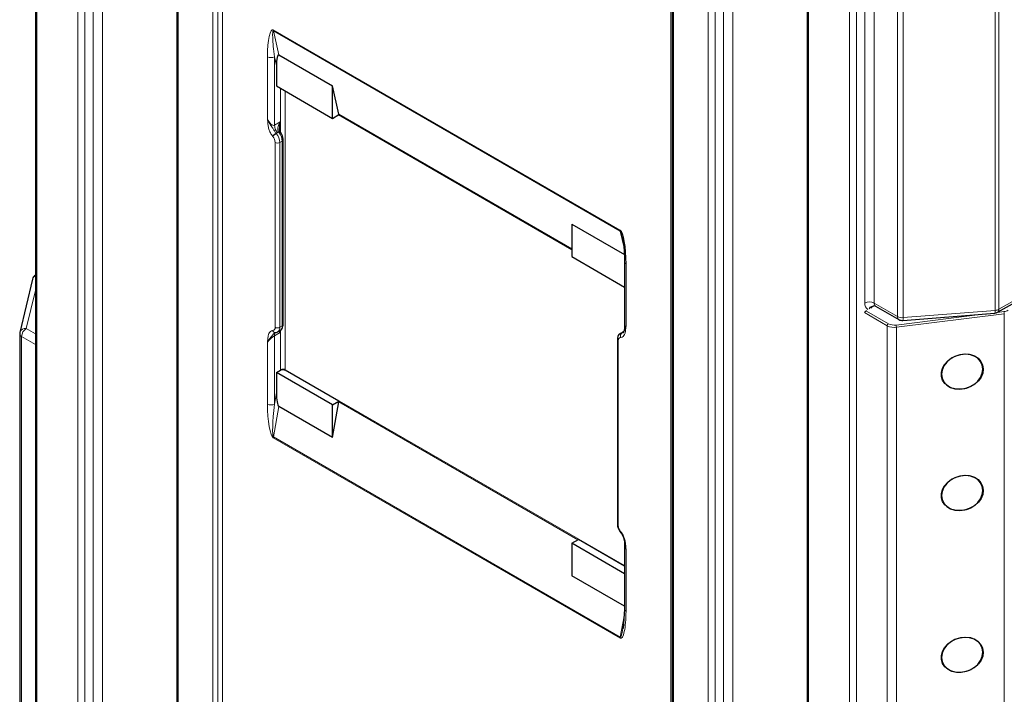
# Model space of a CAD drawing. Units: millimetres. Extents: x 0 to 210, y 0 to 297.
# Drawn here: x 114 to 144, y 116 to 136 of the extents above; entities that cross this region are included whole.
import ezdxf

# ---------------------------------------------------------------- set-up
doc = ezdxf.new("R2010")
doc.units = ezdxf.units.MM

msp = doc.modelspace()

# ---------------------------------------------------------------- linework, layer by layer
at = {"color": 7, "linetype": 'Continuous', "lineweight": 25}
for p, q in [((114.6253, 155.2491), (114.6253, 112.4133)), ((118.9104, 151.7955), (118.9104, 108.8781)), ((133.9117, 145.1768), (133.9117, 100.2181)), ((138.0023, 142.8154), (138.0023, 99.898)), ((121.9984, 135.1747), (123.6248, 134.2359)), ((121.9277, 134.8494), (121.9277, 134.234)), ((121.9277, 134.234), (123.6248, 133.2543)), ((123.8157, 133.3825), (123.6248, 134.2359)), ((123.6248, 133.2543), (123.6248, 134.2359)), ((123.6248, 133.2543), (123.8183, 133.366)), ((122.1302, 127.0082), (122.1302, 132.6044)), ((130.8797, 130.0477), (132.466, 129.1319)), ((130.8797, 130.0477), (130.8797, 129.0661)), ((130.8797, 129.0661), (132.4727, 128.1465)), ((132.4727, 128.9093), (132.4727, 126.8952)), ((143.7732, 127.3815), (146.016, 128.6627)), ((114.5397, 128.3855), (114.156, 126.7738)), ((140.0746, 127.5689), (140.7822, 127.1604)), ((140.898, 127.1343), (143.6899, 127.3558)), ((121.8821, 126.7635), (121.8936, 126.766)), ((121.892, 126.7667), (121.8977, 126.7672)), ((121.9681, 126.7892), (122.0388, 126.83)), ((132.4161, 126.782), (132.3454, 126.7412)), ((132.4535, 126.7979), (132.4188, 126.7809)), ((132.4388, 126.7916), (132.4534, 126.7979)), ((132.4715, 126.896), (132.4673, 126.8576)), ((114.1506, 126.7274), (114.1506, 111.4173)), ((132.254, 126.563), (132.254, 120.9668)), ((121.9277, 125.5542), (122.0496, 125.6246)), ((123.8183, 124.6862), (122.192, 125.6251)), ((121.9277, 125.5542), (121.9277, 124.9388)), ((123.6248, 124.5745), (121.9277, 125.5542)), ((123.6248, 124.5745), (123.8183, 124.6862)), ((123.6248, 123.5929), (121.9984, 124.5318)), ((123.6248, 123.5929), (123.8157, 124.6667)), ((123.6248, 123.5929), (123.6248, 124.5745)), ((130.8797, 120.3863), (131.0732, 120.498)), ((132.4727, 119.6901), (131.0732, 120.498)), ((132.3468, 120.7219), (132.3525, 120.7147)), ((132.4727, 119.4667), (130.8797, 120.3863)), ((130.8797, 120.3863), (130.8797, 119.4048)), ((132.4727, 120.406), (132.4727, 118.3919)), ((132.4727, 118.4851), (130.8797, 119.4048)), ((132.4727, 118.3919), (132.4258, 117.8109))]:
    msp.add_line(p, q, dxfattribs=at)
at = {"color": 8, "linetype": 'Continuous', "lineweight": 18}
for p, q in [((114.6693, 155.1879), (114.6693, 112.3521)), ((115.9138, 110.5722), (115.9138, 153.4896)), ((116.1259, 153.4896), (116.1259, 110.5722)), ((116.3734, 110.715), (116.3734, 153.4593)), ((116.6562, 153.296), (116.6562, 110.715)), ((120.0044, 108.2107), (120.0044, 153.1695)), ((120.1493, 108.1883), (120.1493, 153.147)), ((120.2941, 153.1246), (120.2941, 108.1659)), ((118.9543, 151.7343), (118.9543, 108.8169)), ((133.8779, 100.3241), (133.8779, 145.2829)), ((133.9556, 145.1156), (133.9556, 100.1568)), ((135.4653, 101.7349), (135.4653, 144.6523)), ((135.7481, 144.6523), (135.7481, 101.7349)), ((135.0056, 101.592), (135.0056, 144.5094)), ((135.2178, 144.5094), (135.2178, 101.592)), ((138.0462, 142.7541), (138.0462, 99.8367)), ((143.7013, 127.4408), (143.7013, 142.7509)), ((143.8147, 142.7832), (143.8147, 127.4731)), ((140.7407, 127.252), (140.7407, 142.5621)), ((140.9094, 142.5294), (140.9094, 127.2192)), ((139.7503, 127.6605), (139.7503, 141.1171)), ((140.0332, 141.1171), (140.0332, 127.6605)), ((139.2907, 98.1385), (139.2907, 140.9742)), ((139.5028, 140.9742), (139.5028, 98.1385)), ((121.8322, 135.9314), (132.3398, 129.8655)), ((132.3425, 129.8397), (121.8349, 135.9056)), ((121.8349, 135.9056), (121.9984, 135.1747)), ((121.6555, 133.2374), (121.6555, 135.1181)), ((121.9277, 134.8494), (121.8676, 135.1181)), ((121.8676, 135.1181), (121.8676, 133.0488)), ((122.0514, 132.831), (122.0514, 134.1626)), ((122.1929, 134.0809), (122.1929, 125.644)), ((130.8797, 129.2722), (123.8032, 133.3573)), ((123.8157, 133.3825), (130.8797, 129.3045)), ((121.8676, 133.0488), (122.0444, 133.1508)), ((122.0444, 133.1508), (122.0444, 132.8413)), ((121.9184, 132.8033), (121.9242, 132.7962)), ((121.9242, 132.7962), (121.9956, 132.8374)), ((121.9925, 132.842), (121.956, 132.821)), ((122.0161, 132.8086), (121.9956, 132.8374)), ((121.8181, 132.705), (121.8123, 132.7122)), ((121.8888, 126.9266), (121.8888, 132.5228)), ((122.1009, 132.5636), (122.0302, 132.5228)), ((122.0302, 132.5228), (122.0302, 126.9266)), ((122.1009, 126.9674), (122.1009, 132.5636)), ((132.4477, 129.3693), (132.3425, 129.8397)), ((132.5166, 128.8481), (132.5166, 126.9674)), ((143.8147, 127.4731), (146.0577, 128.7544)), ((114.6253, 128.0447), (114.3506, 126.8907)), ((140.0332, 127.6605), (140.7407, 127.252)), ((140.4302, 126.974), (139.7433, 127.3706)), ((139.7786, 127.4318), (139.8034, 127.4175)), ((139.8034, 127.4175), (140.4656, 127.0352)), ((140.9094, 127.2192), (143.7013, 127.4408)), ((143.7686, 127.3789), (143.965, 127.4034)), ((140.6951, 126.9962), (143.3946, 127.3323)), ((143.9755, 127.3343), (140.7056, 126.9272)), ((143.9755, 111.9017), (143.9755, 127.3343)), ((114.3506, 126.8907), (114.6253, 126.7321)), ((121.8123, 126.8254), (121.8181, 126.826)), ((122.0444, 126.772), (121.8676, 126.67)), ((122.0302, 126.9266), (122.1009, 126.9674)), ((122.0444, 126.8352), (122.0444, 126.772)), ((122.0514, 125.644), (122.0514, 126.8387)), ((132.4608, 126.796), (132.3893, 126.7548)), ((132.3951, 126.7553), (132.4351, 126.7696)), ((132.4456, 126.7787), (132.4282, 126.7755)), ((140.4302, 111.5414), (140.4302, 126.974)), ((140.7056, 126.9272), (140.7056, 111.4946)), ((114.2092, 126.6458), (114.2092, 111.3357)), ((114.6253, 126.4056), (114.2092, 126.6458)), ((121.6555, 124.6007), (121.6555, 126.4814)), ((121.8676, 126.67), (121.8676, 124.6007)), ((132.2833, 126.5222), (132.2833, 120.926)), ((132.3597, 126.6233), (132.354, 126.6228)), ((132.3893, 126.7548), (132.3951, 126.7553)), ((122.0496, 125.6246), (122.0497, 125.6248)), ((122.1929, 125.644), (132.4727, 119.7096)), ((121.8676, 124.6007), (121.9277, 124.9388)), ((121.9984, 124.5318), (121.8349, 123.6121)), ((131.055, 120.4875), (123.8157, 124.6667)), ((132.3398, 117.5174), (121.8322, 123.5833)), ((121.8349, 123.6121), (132.3425, 117.5462)), ((132.354, 120.7437), (132.3597, 120.7366)), ((132.5166, 120.2114), (132.5166, 118.3307)), ((132.3425, 117.5462), (132.4559, 118.1842))]:
    msp.add_line(p, q, dxfattribs=at)
at = {"color": 8, "linetype": 'Continuous', "lineweight": 18, "flags": 128}
for points in [[(121.9925, 132.842), (122.0062, 132.8472), (122.0183, 132.8504), (122.0282, 132.8515), (122.0355, 132.8505), (122.0401, 132.8474), (122.0404, 132.8471)], [(121.9956, 132.8374), (122.0093, 132.8429), (122.0212, 132.8465), (122.0309, 132.8478), (122.0381, 132.847), (122.0424, 132.8441), (122.0427, 132.8437)], [(132.3468, 120.7219), (132.3463, 120.7226), (132.3458, 120.7276), (132.3485, 120.7347), (132.354, 120.7437)], [(132.3526, 120.7146), (132.352, 120.7155), (132.3516, 120.7204), (132.3542, 120.7275), (132.3597, 120.7366)]]:
    msp.add_lwpolyline(points, dxfattribs=at)
at = {"color": 7, "linetype": 'Continuous', "lineweight": 25, "flags": 128}
for points in [[(132.4388, 126.7916), (132.4201, 126.7842), (132.4161, 126.782)], [(142.1682, 125.8048), (142.262, 125.9115), (142.3796, 126.0006), (142.5145, 126.0672), (142.6596, 126.1078), (142.8069, 126.12), (142.9486, 126.1034), (143.077, 126.0587), (143.1852, 125.9884), (143.2674, 125.8963), (143.3191, 125.7873), (143.3375, 125.6673), (143.3217, 125.5428), (143.2724, 125.4205), (143.1924, 125.307), (143.086, 125.2084), (142.9589, 125.13), (142.818, 125.0761), (142.6708, 125.0495), (142.5253, 125.0517), (142.3893, 125.0826), (142.2702, 125.1405), (142.1744, 125.2223), (142.107, 125.3235), (142.0717, 125.4388), (142.0704, 125.5618), (142.1032, 125.6861), (142.1682, 125.8048)], [(142.0765, 125.5056), (142.0947, 125.3828), (142.1482, 125.2717), (142.2338, 125.1787), (142.3467, 125.1092), (142.4803, 125.0673), (142.6267, 125.0553), (142.7775, 125.0741), (142.924, 125.1225), (143.0575, 125.1977), (143.1704, 125.2953), (143.2561, 125.4096), (143.3096, 125.5341), (143.3277, 125.6614), (143.3096, 125.7842), (143.2561, 125.8953), (143.1704, 125.9884), (143.0575, 126.0578), (142.924, 126.0998), (142.7775, 126.1117), (142.6267, 126.0929), (142.4803, 126.0445), (142.3467, 125.9693), (142.2338, 125.8717), (142.1482, 125.7574), (142.0947, 125.6329), (142.0765, 125.5056)], [(142.1682, 122.1303), (142.262, 122.2371), (142.3796, 122.3262), (142.5145, 122.3928), (142.6596, 122.4333), (142.8069, 122.4456), (142.9486, 122.429), (143.077, 122.3843), (143.1852, 122.314), (143.2674, 122.2218), (143.3191, 122.1128), (143.3375, 121.9929), (143.3217, 121.8684), (143.2724, 121.7461), (143.1924, 121.6326), (143.086, 121.534), (142.9589, 121.4556), (142.818, 121.4016), (142.6708, 121.3751), (142.5253, 121.3773), (142.3893, 121.4082), (142.2702, 121.466), (142.1744, 121.5478), (142.107, 121.6491), (142.0717, 121.7643), (142.0704, 121.8874), (142.1032, 122.0116), (142.1682, 122.1303)], [(142.0765, 121.8312), (142.0947, 121.7084), (142.1482, 121.5972), (142.2338, 121.5042), (142.3467, 121.4347), (142.4803, 121.3928), (142.6267, 121.3809), (142.7775, 121.3997), (142.924, 121.4481), (143.0575, 121.5233), (143.1704, 121.6208), (143.2561, 121.7352), (143.3096, 121.8597), (143.3277, 121.987), (143.3096, 122.1098), (143.2561, 122.2209), (143.1704, 122.3139), (143.0575, 122.3834), (142.924, 122.4253), (142.7775, 122.4372), (142.6267, 122.4185), (142.4803, 122.3701), (142.3467, 122.2949), (142.2338, 122.1973), (142.1482, 122.083), (142.0947, 121.9585), (142.0765, 121.8312)], [(142.1682, 117.2311), (142.262, 117.3379), (142.3796, 117.427), (142.5145, 117.4936), (142.6596, 117.5341), (142.8069, 117.5464), (142.9486, 117.5297), (143.077, 117.485), (143.1852, 117.4147), (143.2674, 117.3226), (143.3191, 117.2136), (143.3375, 117.0936), (143.3217, 116.9691), (143.2724, 116.8468), (143.1924, 116.7333), (143.086, 116.6347), (142.9589, 116.5563), (142.818, 116.5024), (142.6708, 116.4758), (142.5253, 116.478), (142.3893, 116.5089), (142.2702, 116.5668), (142.1744, 116.6486), (142.107, 116.7498), (142.0717, 116.8651), (142.0704, 116.9881), (142.1032, 117.1124), (142.1682, 117.2311)], [(142.0765, 116.9319), (142.0947, 116.8091), (142.1482, 116.698), (142.2338, 116.605), (142.3467, 116.5355), (142.4803, 116.4936), (142.6267, 116.4817), (142.7775, 116.5004), (142.924, 116.5488), (143.0575, 116.624), (143.1704, 116.7216), (143.2561, 116.836), (143.3096, 116.9604), (143.3277, 117.0877), (143.3096, 117.2105), (143.2561, 117.3217), (143.1704, 117.4147), (143.0575, 117.4842), (142.924, 117.5261), (142.7775, 117.538), (142.6267, 117.5192), (142.4803, 117.4708), (142.3467, 117.3957), (142.2338, 117.2981), (142.1482, 117.1837), (142.0947, 117.0593), (142.0765, 116.9319)]]:
    msp.add_lwpolyline(points, dxfattribs=at)
at = {"color": 8, "linetype": 'Continuous', "lineweight": 18}
for centre, radius, start, end in [((121.9506, 135.9306), 0.1183, 179.62994, 192.19936), ((121.7615, 135.3228), 0.2306, 242.60928, 297.39023), ((122.2509, 133.0665), 0.3837, 182.63928, 219.77204), ((122.1097, 132.4734), 0.3814, 120.10473, 141.22971), ((122.1155, 132.4662), 0.3814, 120.10452, 141.22945), ((121.5703, 132.5016), 0.4605, 2.6394, 39.77206), ((122.0594, 132.7589), 0.0659, 93.06076, 131.06335), ((121.6514, 132.5451), 0.4499, 2.36163, 35.85094), ((121.5822, 132.5087), 0.307, 2.63938, 39.7721), ((121.9595, 132.6593), 0.1537, 242.60937, 297.39013), ((122.0831, 132.6073), 0.0472, 292.2137, 356.48899), ((132.4582, 129.8647), 0.1183, 179.62994, 192.19936), ((132.5463, 128.9157), 0.0738, 184.78849, 246.32423), ((114.6844, 128.3465), 0.1498, 113.22637, 164.92522), ((139.9384, 127.6364), 0.1896, 172.71627, 240.8572), ((139.8918, 127.3875), 0.3074, 62.60926, 117.39099), ((140.1297, 127.649), 0.0972, 173.22455, 235.46468), ((140.0298, 127.4138), 0.1643, 80.14896, 151.97902), ((140.0515, 127.4399), 0.1341, 83.37968, 149.09659), ((143.5679, 127.4154), 0.1358, 333.94431, 10.75871), ((143.6842, 127.7159), 0.2756, 273.54399, 298.25468), ((143.7199, 127.4608), 0.0956, 303.92548, 7.35516), ((143.9291, 127.7343), 0.3329, 276.19639, 298.72657), ((143.743, 127.3342), 0.2325, 0.04193, 17.31722), ((140.8336, 127.2388), 0.0937, 171.92812, 236.76111), ((140.8798, 127.5174), 0.2996, 242.35107, 275.67613), ((140.776, 127.1939), 0.1358, 333.94431, 10.75871), ((114.3205, 126.7205), 0.1729, 79.9752, 162.06043), ((114.5162, 126.6318), 0.3074, 122.60538, 177.3945), ((121.8914, 126.8493), 0.0826, 196.81911, 271.28069), ((121.802, 126.9124), 0.088, 280.54662, 9.25174), ((121.8974, 126.85), 0.0828, 196.87911, 270.23735), ((122.0117, 126.6785), 0.1444, 144.63725, 183.37804), ((121.9595, 127.063), 0.1537, 242.60937, 297.39013), ((121.879, 126.9122), 0.1519, 306.22478, 5.43847), ((121.9471, 126.9543), 0.1544, 306.43836, 4.87352), ((122.0802, 127.0132), 0.0503, 294.37641, 354.30548), ((140.507, 126.9705), 0.0768, 122.60539, 177.3951), ((140.6408, 127.3791), 0.4566, 242.53642, 278.16066), ((140.6411, 127.3729), 0.3805, 242.5379, 278.15892), ((140.4731, 126.927), 0.2325, 0.04233, 17.32053), ((114.2481, 126.7355), 0.0978, 184.75299, 246.56626), ((132.304, 126.568), 0.0503, 185.70935, 245.62513), ((132.3701, 126.5363), 0.088, 100.54662, 189.25174), ((132.4532, 126.6669), 0.1086, 126.02309, 203.977), ((132.3975, 126.6504), 0.1046, 94.47178, 120.28091), ((132.459, 126.6674), 0.1086, 126.02304, 203.97656), ((121.9412, 125.6446), 0.1102, 349.68441, 359.7386), ((122.0874, 125.5035), 0.127, 106.87559, 107.29297), ((122.1222, 125.5076), 0.1537, 62.60937, 117.39013), ((121.9885, 125.6443), 0.2044, 354.60823, 359.93294), ((121.7615, 124.8054), 0.2306, 242.60928, 297.39023), ((121.9976, 123.5825), 0.1654, 169.68774, 179.73914), ((132.304, 120.9718), 0.0503, 185.68929, 245.62995), ((132.5899, 120.9401), 0.307, 182.63938, 219.7721), ((132.5478, 118.3994), 0.0754, 185.69137, 245.62826), ((132.5052, 117.5166), 0.1654, 169.68774, 179.73914)]:
    msp.add_arc(centre, radius, start, end, dxfattribs=at)
at = {"color": 7, "linetype": 'Continuous', "lineweight": 25}
for centre, radius, start, end in [((123.6757, 133.3514), 0.1434, 5.85046, 12.50966), ((114.7343, 128.3391), 0.2, 123.01876, 166.60832), ((143.674, 127.5551), 0.2, 274.53651, 299.7382), ((140.8822, 127.3336), 0.2, 240.00269, 274.53651), ((114.3506, 126.7274), 0.2, 166.60832, 180), ((123.5825, 124.7084), 0.2368, 349.86171, 354.62692)]:
    msp.add_arc(centre, radius, start, end, dxfattribs=at)
at = {"color": 8, "linetype": 'Continuous', "lineweight": 18}
for centre, major_axis, ratio, start_param, end_param in [((121.8322, 135.016), (-0.0203, 0.921), 0.1906601, 6.1679502, 7.7387465), ((121.9383, 135.0773), (-0.1074, 0.8293), 0.0777232, 6.2238816, 7.794678), ((121.7615, 133.2986), (-0.0986, 0.2534), 0.4462392, 1.6393393, 3.2101356), ((121.6731, 133.1728), (0.3372, -0.3084), 0.6978748, 5.940536, 6.0658639), ((122.1504, 132.901), (0.1686, -0.1542), 0.6978748, 4.3697397, 4.3949001), ((132.3398, 128.9501), (-0.0203, 0.921), 0.1906601, 4.5971539, 6.1679502), ((132.4459, 129.0114), (-0.1074, 0.8293), 0.0777232, 5.5792011, 6.2238816), ((139.768, 127.3971), (0.05, 0.0289), 0.0000704, 0.7853575, 2.0514612), ((132.7111, 126.8008), (0.3988, 0.1404), 0.2183122, 2.2794771, 2.404805), ((132.6227, 127.0286), (0.1481, 0.139), 0.1698929, 2.1980586, 2.9834568), ((121.7615, 126.5426), (0.1481, 0.139), 0.1698929, 0.6272623, 2.1980586), ((121.8322, 124.4986), (-0.0203, 0.921), 0.1906601, 1.4555612, 3.0263575), ((121.9383, 124.5599), (0.1009, 0.9486), 0.0782816, 1.5360765, 3.1068728), ((132.6227, 120.2726), (-0.0986, 0.2534), 0.4462392, 0.8548951, 1.6393393), ((132.3398, 118.4327), (-0.0203, 0.921), 0.1906601, 3.0263575, 4.5971539), ((132.4459, 118.494), (0.1009, 0.9486), 0.0782816, 3.1068728, 3.9076674)]:
    msp.add_ellipse(centre, major_axis=major_axis, ratio=ratio, start_param=start_param, end_param=end_param, dxfattribs=at)
at = {"color": 7, "linetype": 'Continuous', "lineweight": 25}
for centre, major_axis, ratio, start_param, end_param in [((121.9984, 134.8086), (-0.0081, 0.3684), 0.1906601, 6.1679502, 7.7387465), ((132.4459, 129.0114), (-0.1074, 0.8293), 0.0777232, 5.4855995, 5.5792011), ((122.1203, 125.5837), (0.1013, 0.0022), 0.5769126, 2.3179593, 2.330712), ((121.9984, 124.8979), (-0.0081, 0.3684), 0.1906601, 1.4555612, 3.0263575), ((132.4459, 118.494), (0.1009, 0.9486), 0.0782816, 3.9076674, 3.9820236)]:
    msp.add_ellipse(centre, major_axis=major_axis, ratio=ratio, start_param=start_param, end_param=end_param, dxfattribs=at)
at = {"color": 8, "linetype": 'Continuous', "lineweight": 18}
for points, knots in [([(121.8123, 132.7122), (121.7884, 132.7459), (121.7406, 132.8133), (121.6953, 132.9315), (121.6726, 133.047), (121.6632, 133.1478), (121.6577, 133.2112), (121.6555, 133.237), (121.6555, 133.2374)], [0, 0, 0, 0, 0.2060799, 0.4117364, 0.6297792, 0.8493014, 0.9980319, 1, 1, 1, 1]), ([(121.6555, 133.2374), (121.6556, 133.237), (121.6564, 133.2346), (121.6573, 133.2322), (121.6593, 133.2268), (121.6633, 133.2162), (121.6738, 133.1896), (121.7007, 133.1292), (121.7513, 133.0483), (121.8114, 132.9644), (121.8611, 132.8757), (121.8996, 132.8271), (121.9184, 132.8033)], [0, 0, 0, 0, 0.0020056, 0.0146071, 0.0150335, 0.0347408, 0.0799038, 0.1801635, 0.4182997, 0.6575824, 0.8330151, 1, 1, 1, 1]), ([(121.9925, 132.842), (121.9847, 132.8597), (121.9749, 132.8819), (121.9695, 132.9367), (121.9799, 133.0178), (122.0133, 133.097), (122.04, 133.1436), (122.0442, 133.1506), (122.0444, 133.1508)], [0, 0, 0, 0, 0.18070654, 0.22757239, 0.51512844, 0.92674093, 0.99698686, 1, 1, 1, 1]), ([(122.0444, 133.1508), (122.0443, 133.1505), (122.0422, 133.1429), (122.0292, 133.0923), (122.0146, 133.0251), (122.0168, 132.9633), (122.0173, 132.9478)], [0, 0, 0, 0, 0.0056064, 0.1177103, 0.7793919, 1, 1, 1, 1]), ([(121.6555, 126.4814), (121.6555, 126.4817), (121.6577, 126.505), (121.6632, 126.562), (121.6726, 126.652), (121.6953, 126.7413), (121.7406, 126.8071), (121.7884, 126.8193), (121.8123, 126.8254)], [0, 0, 0, 0, 0.0019681, 0.1506986, 0.3702208, 0.5882636, 0.7939201, 1, 1, 1, 1]), ([(121.8832, 126.761), (121.8768, 126.7588), (121.8509, 126.7502), (121.8119, 126.6962), (121.7511, 126.618), (121.7007, 126.5498), (121.6738, 126.5105), (121.6633, 126.494), (121.6593, 126.4877), (121.6573, 126.4845), (121.6564, 126.483), (121.6556, 126.4816), (121.6555, 126.4814)], [0, 0, 0, 0, 0.0656998, 0.2624631, 0.5308398, 0.7979307, 0.9103808, 0.9610351, 0.9831386, 0.9836169, 0.9977506, 1, 1, 1, 1]), ([(122.0444, 126.772), (122.0442, 126.7721), (122.0266, 126.7812), (122.0018, 126.7932), (121.9921, 126.7995), (121.9892, 126.8014)], [0, 0, 0, 0, 0.006879, 0.7084378, 1, 1, 1, 1]), ([(122.0271, 126.8233), (122.032, 126.8068), (122.0371, 126.7902), (122.0443, 126.7723), (122.0444, 126.772)], [0, 0, 0, 0, 0.9862103, 1, 1, 1, 1]), ([(132.5166, 126.9674), (132.5166, 126.967), (132.5144, 126.9438), (132.5089, 126.8868), (132.4995, 126.7967), (132.4768, 126.7075), (132.4315, 126.6416), (132.3837, 126.6294), (132.3597, 126.6233)], [0, 0, 0, 0, 0.0019681, 0.1506986, 0.3702208, 0.5882636, 0.7939201, 1, 1, 1, 1]), ([(132.4719, 126.8572), (132.4721, 126.8584), (132.4758, 126.8774), (132.4822, 126.9051), (132.5005, 126.9395), (132.5092, 126.9549), (132.5129, 126.9612), (132.5148, 126.9643), (132.5157, 126.9657), (132.5165, 126.9672), (132.5166, 126.9674)], [0, 0, 0, 0, 0.0366291, 0.585072, 0.8159765, 0.9199898, 0.9653768, 0.966359, 0.995381, 1, 1, 1, 1]), ([(132.3597, 120.7366), (132.3837, 120.7028), (132.4315, 120.6354), (132.4768, 120.5173), (132.4995, 120.4018), (132.5089, 120.3009), (132.5144, 120.2375), (132.5166, 120.2117), (132.5166, 120.2114)], [0, 0, 0, 0, 0.2060799, 0.4117364, 0.6297792, 0.8493014, 0.9980319, 1, 1, 1, 1]), ([(132.5166, 120.2114), (132.5165, 120.2117), (132.5157, 120.2141), (132.5148, 120.2166), (132.5129, 120.222), (132.5092, 120.2328), (132.5005, 120.2605), (132.485, 120.314), (132.4804, 120.3623), (132.4775, 120.3926)], [0, 0, 0, 0, 0.0057357, 0.0417745, 0.0429941, 0.0993545, 0.2285153, 0.515246, 1, 1, 1, 1])]:
    msp.add_open_spline(points, degree=3, knots=knots, dxfattribs=at)
at = {"color": 7, "linetype": 'Continuous', "lineweight": 25}
for points, knots in [([(122.0407, 132.8469), (122.0336, 132.8606), (122.0181, 132.8907), (122.0163, 132.9276), (122.0154, 132.9477)], [0, 0, 0, 0, 0.4559434, 1, 1, 1, 1]), ([(122.0425, 132.8439), (122.0423, 132.8442), (122.0416, 132.8452), (122.0409, 132.8463), (122.0404, 132.847)], [0, 0, 0, 0, 0.2502827, 1, 1, 1, 1]), ([(122.0602, 132.8184), (122.0562, 132.8242), (122.0501, 132.8329), (122.0446, 132.841), (122.0428, 132.8437)], [0, 0, 0, 0, 0.66355, 1, 1, 1, 1]), ([(122.1302, 132.6044), (122.1293, 132.6213), (122.1269, 132.6678), (122.1041, 132.7451), (122.0716, 132.7987), (122.0559, 132.8247)], [0, 0, 0, 0, 0.2279641, 0.626579, 1, 1, 1, 1]), ([(132.4052, 129.6514), (132.4173, 129.5883), (132.4458, 129.4393), (132.4679, 129.1914), (132.471, 129.0077), (132.4727, 128.9093)], [0, 0, 0, 0, 0.2541358, 0.6001813, 1, 1, 1, 1]), ([(140.0579, 127.5756), (140.0633, 127.5743), (140.0694, 127.5728), (140.0734, 127.5692), (140.074, 127.5687)], [0, 0, 0, 0, 0.8631182, 1, 1, 1, 1]), ([(121.8977, 126.7672), (121.9175, 126.7694), (121.9433, 126.7724), (121.9628, 126.7884), (121.9672, 126.7921)], [0, 0, 0, 0, 0.768591, 1, 1, 1, 1]), ([(122.0361, 126.8312), (122.0422, 126.8339), (122.0698, 126.8462), (122.1038, 126.8905), (122.1271, 126.9495), (122.1293, 126.9907), (122.1302, 127.0082)], [0, 0, 0, 0, 0.0947333, 0.431003, 0.7583853, 1, 1, 1, 1]), ([(132.4351, 126.7696), (132.4363, 126.77), (132.453, 126.7756), (132.465, 126.813), (132.4694, 126.8414), (132.4719, 126.8572)], [0, 0, 0, 0, 0.0329062, 0.4583206, 1, 1, 1, 1]), ([(132.3463, 126.7383), (132.3302, 126.728), (132.2945, 126.7051), (132.2611, 126.6418), (132.2565, 126.5907), (132.254, 126.563)], [0, 0, 0, 0, 0.2744455, 0.6081322, 1, 1, 1, 1]), ([(122.192, 125.6251), (122.1912, 125.6255), (122.1824, 125.6305), (122.1625, 125.638), (122.1378, 125.6416), (122.1127, 125.6422), (122.0872, 125.6396), (122.0639, 125.6322), (122.0531, 125.6264), (122.0505, 125.6251)], [0, 0, 0, 0, 0.0210836, 0.23465934, 0.44826495, 0.50043193, 0.71735632, 0.9341868, 1, 1, 1, 1]), ([(132.254, 120.9668), (132.2549, 120.9499), (132.2572, 120.9034), (132.2815, 120.8248), (132.3173, 120.7599), (132.3418, 120.7283), (132.3468, 120.7219)], [0, 0, 0, 0, 0.2021702, 0.5556797, 0.9104518, 1, 1, 1, 1]), ([(132.3522, 120.7145), (132.3692, 120.6913), (132.4041, 120.6436), (132.4412, 120.5584), (132.4636, 120.4739), (132.4701, 120.4192), (132.4733, 120.392)], [0, 0, 0, 0, 0.2335465, 0.4813979, 0.7429547, 1, 1, 1, 1])]:
    msp.add_open_spline(points, degree=3, knots=knots, dxfattribs=at)

doc.saveas('drawing.dxf')
